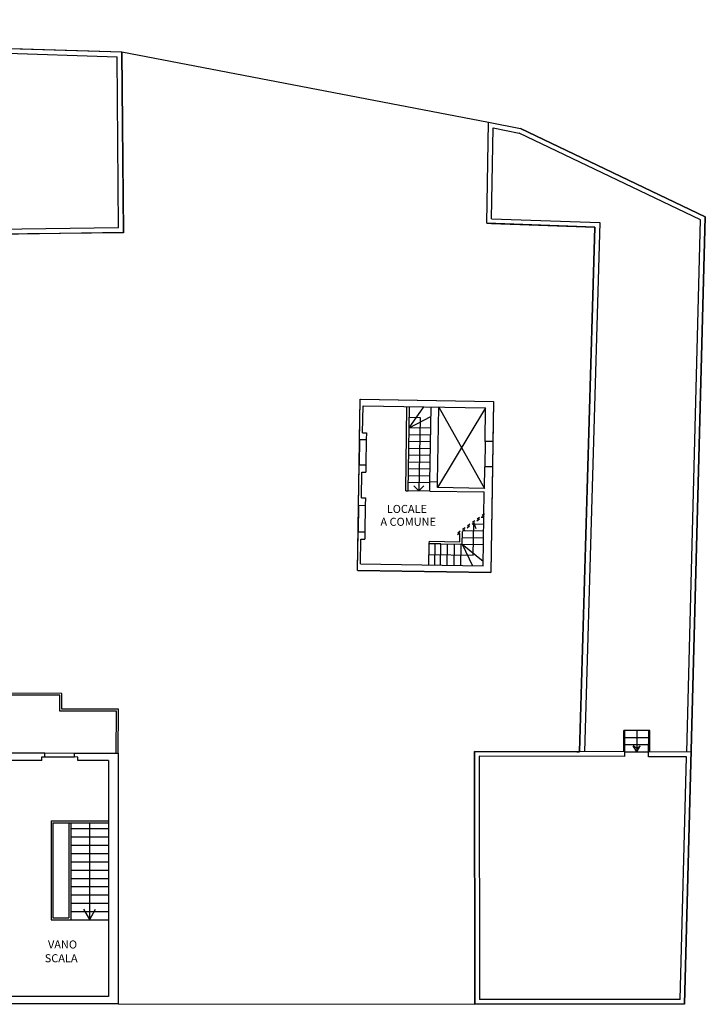
# Model space of a CAD drawing. Units: millimetres. Extents: x 229 to 317.4, y 135.4 to 230.4.
# Drawn here: x 288.4 to 317.4, y 135.4 to 176.9 of the extents above; entities that cross this region are included whole.
import ezdxf

# ---------------------------------------------------------------- set-up
doc = ezdxf.new("R2010")
doc.units = ezdxf.units.MM
doc.layers.add('TESTO', color=2, linetype='Continuous')

msp = doc.modelspace()

# ---------------------------------------------------------------- linework, layer by layer
for p, q in [((278.272, 176.027), (292.75, 175.581)), ((278.274, 175.827), (292.552, 175.38)), ((292.812, 167.972), (292.75, 175.581)), ((292.75, 175.581), (308.221, 172.619)), ((292.61, 168.17), (292.552, 175.38)), ((308.153, 168.351), (308.221, 172.619)), ((308.221, 172.619), (309.572, 172.344)), ((308.356, 168.544), (308.417, 172.375)), ((308.417, 172.375), (309.511, 172.151)), ((317.171, 168.493), (309.511, 172.151)), ((317.375, 168.618), (309.572, 172.344)), ((308.153, 168.351), (308.354, 168.344)), ((308.354, 168.344), (312.705, 168.187)), ((308.356, 168.544), (312.917, 168.379)), ((312.917, 168.379), (312.274, 146.04)), ((316.503, 135.379), (317.375, 168.618)), ((316.589, 146.026), (317.171, 168.493)), ((278.346, 167.966), (292.61, 168.17)), ((278.347, 167.766), (292.812, 167.972)), ((312.705, 168.187), (312.067, 146.046)), ((304.727, 157.061), (304.783, 160.61)), ((304.827, 157.059), (304.883, 160.609)), ((304.869, 159.712), (305.491, 160.599)), ((305.752, 157.445), (305.801, 160.594)), ((308.103, 160.558), (306.07, 157.19)), ((306.074, 157.44), (306.123, 160.589)), ((306.123, 160.589), (308.049, 157.159)), ((304.869, 159.712), (305.795, 160.194)), ((304.876, 160.16), (305.335, 160.153)), ((305.335, 160.153), (305.286, 157.052)), ((305.787, 159.698), (304.869, 159.712)), ((302.779, 159.226), (302.762, 158.157)), ((303.066, 159.221), (303.049, 158.152)), ((305.782, 159.409), (304.864, 159.423)), ((305.773, 158.832), (304.855, 158.846)), ((305.778, 159.121), (304.859, 159.135)), ((308.08, 159.143), (308.064, 158.073)), ((308.411, 159.137), (308.394, 158.068)), ((305.769, 158.543), (304.85, 158.558)), ((305.76, 157.966), (304.841, 157.981)), ((305.764, 158.255), (304.846, 158.269)), ((305.755, 157.678), (304.837, 157.692)), ((305.751, 157.389), (304.832, 157.404)), ((305.286, 157.052), (305.073, 157.266)), ((305.286, 157.052), (305.5, 157.266)), ((304.727, 157.061), (304.827, 157.059)), ((305.745, 157.045), (304.827, 157.059)), ((302.736, 156.446), (302.718, 155.329)), ((303.022, 156.442), (303.005, 155.324)), ((307.848, 155.936), (307.746, 155.862)), ((307.914, 155.944), (308.03, 155.942)), ((308.041, 156), (307.939, 155.927)), ((308.052, 156.083), (307.95, 156.009)), ((307.234, 155.495), (307.132, 155.421)), ((307.428, 155.559), (307.325, 155.486)), ((307.439, 155.642), (307.337, 155.568)), ((307.632, 155.706), (307.53, 155.633)), ((307.643, 155.789), (307.541, 155.715)), ((307.544, 155.661), (308.026, 155.654)), ((307.573, 154.334), (307.605, 155.709)), ((307.611, 155.691), (307.69, 155.465)), ((307.837, 155.853), (307.734, 155.78)), ((307.018, 155.265), (306.916, 155.191)), ((307.03, 155.347), (306.927, 155.274)), ((307.014, 154.904), (307.019, 155.261)), ((307.112, 154.802), (307.121, 155.339)), ((307.117, 155.091), (308.017, 155.077)), ((307.223, 155.412), (307.121, 155.339)), ((307.173, 155.379), (308.021, 155.365)), ((305.711, 154.824), (305.697, 153.924)), ((305.712, 154.924), (305.711, 154.824)), ((306.206, 154.817), (305.711, 154.824)), ((305.712, 154.924), (307.014, 154.904)), ((305.959, 154.82), (305.944, 153.921)), ((306.192, 153.917), (306.206, 154.817)), ((306.206, 154.817), (307.112, 154.802)), ((306.481, 153.912), (306.495, 154.812)), ((306.769, 153.908), (306.783, 154.808)), ((307.058, 153.903), (307.072, 154.803)), ((307.112, 154.802), (308.012, 154.788)), ((307.112, 154.802), (308.001, 154.091)), ((307.112, 154.802), (307.55, 153.895)), ((305.704, 154.374), (307.573, 154.334)), ((290.207, 148.506), (243.195, 148.546)), ((290.127, 148.426), (243.275, 148.466)), ((290.126, 147.756), (290.127, 148.426)), ((290.207, 147.836), (290.207, 148.506)), ((292.526, 147.754), (290.126, 147.756)), ((292.607, 147.834), (290.207, 147.836)), ((292.607, 147.834), (291.57, 147.835)), ((292.526, 147.754), (291.57, 147.755)), ((292.507, 145.987), (292.526, 147.754)), ((292.507, 145.987), (292.526, 147.754)), ((292.587, 145.987), (292.607, 147.834)), ((292.587, 145.987), (292.607, 147.834)), ((313.932, 146.035), (313.935, 146.935)), ((315.035, 146.931), (313.935, 146.935)), ((313.981, 145.835), (313.985, 146.935)), ((314.485, 146.933), (314.482, 146.033)), ((314.981, 145.831), (314.985, 146.931)), ((315.032, 146.031), (315.035, 146.931)), ((314.983, 146.331), (313.983, 146.335)), ((314.984, 146.631), (313.984, 146.635)), ((289.498, 145.989), (290.75, 145.988)), ((307.63, 146.056), (307.649, 135.379)), ((313.982, 146.035), (307.63, 146.056)), ((313.982, 146.035), (314.982, 146.031)), ((314.479, 146.178), (314.334, 146.294)), ((314.482, 146.033), (314.334, 146.294)), ((314.479, 146.178), (314.627, 146.295)), ((314.482, 146.033), (314.627, 146.295)), ((316.782, 146.025), (314.982, 146.031)), ((289.498, 145.821), (290.75, 145.82)), ((307.83, 145.855), (307.849, 135.579)), ((313.981, 145.835), (307.83, 145.855)), ((316.577, 145.826), (314.981, 145.831)), ((316.308, 135.579), (316.577, 145.826)), ((289.757, 143.126), (292.187, 143.126)), ((289.757, 143.126), (289.757, 138.946)), ((289.837, 143.046), (289.837, 139.026)), ((289.837, 143.046), (290.587, 143.046)), ((290.507, 143.046), (290.507, 139.026)), ((290.587, 143.046), (292.187, 143.046)), ((290.587, 143.046), (290.587, 138.946)), ((291.387, 143.046), (291.387, 138.946)), ((291.57, 143.126), (292.187, 143.126)), ((291.57, 143.046), (292.187, 143.046)), ((290.587, 142.796), (292.187, 142.796)), ((291.57, 142.796), (292.187, 142.796)), ((290.587, 142.446), (292.187, 142.446)), ((291.57, 142.446), (292.187, 142.446)), ((290.587, 142.096), (292.187, 142.096)), ((290.587, 141.746), (292.187, 141.746)), ((291.57, 142.096), (292.187, 142.096)), ((291.57, 141.746), (292.187, 141.746)), ((290.587, 141.396), (292.187, 141.396)), ((291.57, 141.396), (292.187, 141.396)), ((290.587, 141.046), (292.187, 141.046)), ((291.57, 141.046), (292.187, 141.046)), ((290.587, 140.696), (292.187, 140.696)), ((291.57, 140.696), (292.187, 140.696)), ((290.587, 140.346), (292.187, 140.346)), ((291.57, 140.346), (292.187, 140.346)), ((290.587, 139.996), (292.187, 139.996)), ((291.57, 139.996), (292.187, 139.996)), ((290.587, 139.646), (292.187, 139.646)), ((290.587, 139.296), (292.187, 139.296)), ((291.392, 138.955), (291.141, 139.399)), ((291.392, 138.955), (291.638, 139.401)), ((291.57, 139.646), (292.187, 139.646)), ((291.57, 139.296), (292.187, 139.296)), ((289.757, 138.946), (290.587, 138.946)), ((289.837, 139.026), (290.507, 139.026)), ((290.587, 138.946), (292.187, 138.946)), ((291.57, 138.946), (292.187, 138.946)), ((316.308, 135.579), (307.849, 135.579)), ((292.587, 135.393), (307.649, 135.379)), ((316.503, 135.379), (307.649, 135.379))]:
    msp.add_line(p, q)
at = {"color": 1}
for p, q in [((302.779, 159.226), (302.806, 160.922)), ((302.826, 160.921), (308.437, 160.833)), ((302.909, 159.505), (302.927, 160.639)), ((302.927, 160.639), (308.103, 160.558)), ((308.08, 159.143), (308.103, 160.558)), ((308.437, 160.833), (308.411, 159.137)), ((302.779, 159.226), (303.066, 159.221)), ((302.909, 159.505), (303.07, 159.503)), ((303.07, 159.503), (303.066, 159.221)), ((308.411, 159.137), (308.08, 159.143)), ((302.736, 156.446), (302.762, 158.157)), ((302.762, 158.157), (303.049, 158.152)), ((303.049, 158.152), (303.044, 157.841)), ((308.049, 157.159), (308.064, 158.073)), ((308.394, 158.068), (308.064, 158.073)), ((308.394, 158.068), (308.324, 153.611)), ((302.866, 156.755), (302.883, 157.843)), ((302.883, 157.843), (303.044, 157.841)), ((305.745, 157.045), (305.752, 157.445)), ((305.752, 157.445), (306.074, 157.44)), ((306.07, 157.19), (306.074, 157.44)), ((308.049, 157.159), (306.07, 157.19)), ((302.866, 156.755), (303.027, 156.753)), ((303.027, 156.753), (303.022, 156.442)), ((305.745, 157.045), (308.047, 157.009)), ((307.998, 153.888), (308.047, 157.009)), ((302.736, 156.446), (303.022, 156.442)), ((302.693, 153.699), (302.718, 155.329)), ((302.718, 155.329), (303.005, 155.324)), ((303.005, 155.324), (303, 155.013)), ((302.822, 153.97), (302.838, 155.015)), ((302.838, 155.015), (303, 155.013)), ((302.822, 153.97), (307.998, 153.888)), ((302.713, 153.699), (308.324, 153.611)), ((288.061, 145.99), (289.498, 145.989)), ((289.498, 145.821), (289.498, 145.989)), ((290.75, 145.82), (290.75, 145.988)), ((290.75, 145.988), (292.587, 145.987)), ((292.587, 145.987), (292.587, 135.393)), ((292.587, 145.987), (292.587, 135.393)), ((289.363, 145.671), (288.061, 145.672)), ((289.363, 145.821), (289.498, 145.821)), ((289.363, 145.671), (289.363, 145.821)), ((290.886, 145.819), (290.75, 145.82)), ((290.886, 145.67), (290.886, 145.819)), ((292.187, 145.67), (290.886, 145.67)), ((292.187, 145.67), (292.187, 135.715)), ((292.187, 145.67), (292.187, 135.715)), ((292.187, 145.67), (292.187, 145.22)), ((292.187, 135.715), (288.061, 135.716)), ((292.587, 135.393), (281.906, 135.401))]:
    msp.add_line(p, q, dxfattribs=at)
for points in [[(254.886, 176.944), (278.272, 176.027), (292.75, 175.581), (292.812, 167.951), (254.971, 167.553), (254.886, 176.944)], [(308.221, 172.619), (309.572, 172.344), (317.375, 168.618), (316.503, 135.379), (307.649, 135.379), (307.63, 146.056), (311.957, 146.041), (312.067, 146.038), (312.705, 168.187), (308.153, 168.351), (308.221, 172.619)], [(302.806, 160.922), (308.437, 160.833), (308.324, 153.611), (302.693, 153.699), (302.806, 160.922)]]:
    msp.add_lwpolyline(points)

# ---------------------------------------------------------------- texts
at = {"layer": 'TESTO', "oblique": 10}
for s, p in [('LOCALE', (303.93, 156.121)), ('A COMUNE', (303.662, 155.579)), ('VANO', (289.628, 137.736)), ('SCALA', (289.491, 137.154))]:
    msp.add_text(s, height=0.34, rotation=360, dxfattribs=at).set_placement(p)

doc.saveas('drawing.dxf')
